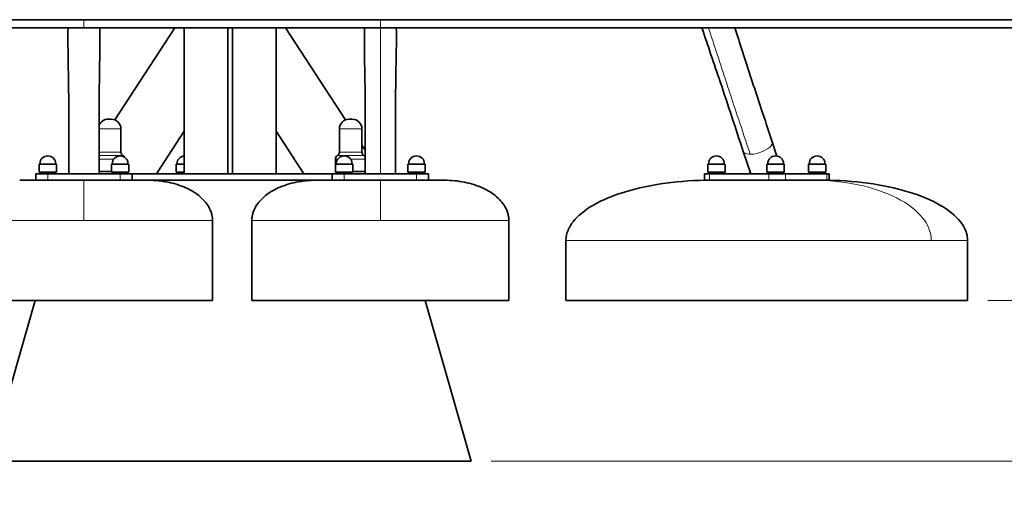
# Model space of a CAD drawing. Units: millimetres. Extents: x 14123 to 18545, y 2623 to 8566.
# Drawn here: x 16766 to 17501, y 7193 to 7553 of the extents above; entities that cross this region are included whole.
import ezdxf

# ---------------------------------------------------------------- set-up
doc = ezdxf.new("R2010")
doc.units = ezdxf.units.MM
doc.header["$LTSCALE"] = 30
for name, color, linetype, lineweight in [('Dimension (ISO)', 161, 'Continuous', 18), ('Visible (ISO)', 7, 'Continuous', 35), ('Visible Narrow (ISO)', 7, 'Continuous', 15)]:
    doc.layers.add(name, color=color, linetype=linetype, lineweight=lineweight)
doc.styles.add('Label Text (ISO)', font='tahoma.ttf')
doc.dimstyles.new('Default (ISO)', dxfattribs={"dimscale": 30, "dimtxt": 3.5, "dimasz": 2.5, "dimexe": 1, "dimexo": 0.5, "dimgap": 0.762, "dimtad": 1, "dimtoh": 1, "dimrnd": 1e-08, "dimtxsty": 'Label Text (ISO)', "dimcen": 0.09, "dimdle": 10, "dimclrd": 256, "dimclre": 256, "dimclrt": 256, "dimadec": 0, "dimazin": 2, "dimtfac": 0.714286, "dimtmove": 0, "dimatfit": 3, "dimfxl": 0, "dimtolj": 1, "dimtzin": 0, "dimlwd": -1, "dimlwe": -1, "dimarcsym": 0})

# ---------------------------------------------------------------- blocks, each defined once
blk = doc.blocks.new('*D3')
at = {"layer": 'Defpoints', "color": 0}
for p in [(17435.76, 7553.11), (17473.67, 7343.11), (17849.14, 7343.11)]:
    blk.add_point(p, dxfattribs=at)
at = {"layer": 'Dimension (ISO)'}
for p, q in [((17849.14, 7628.11), (17849.14, 7703.11)), ((17849.14, 7553.11), (17849.14, 7478.11)), ((17849.14, 7478.11), (17849.14, 7418.11)), ((17849.14, 7343.11), (17849.14, 7418.11)), ((17488.67, 7343.11), (17879.14, 7343.11)), ((17849.14, 7268.11), (17849.14, 7193.11))]:
    blk.add_line(p, q, dxfattribs=at)
for points in [[(17836.64, 7628.11), (17861.64, 7628.11), (17849.14, 7553.11)], [(17836.64, 7268.11), (17861.64, 7268.11), (17849.14, 7343.11)]]:
    blk.add_solid(points, dxfattribs=at)
at = {"layer": 'Dimension (ISO)', "insert": (17716.91, 7448.11), "char_height": 105, "attachment_point": 2, "rotation": 90, "style": 'Label Text (ISO)'}
blk.add_mtext('\\A1;350', dxfattribs=at)
blk = doc.blocks.new('*D4')
at = {"layer": 'Defpoints', "color": 0}
for p in [(16813.64, 7553.11), (18122.84, 7553.11), (17102.84, 7223.11)]:
    blk.add_point(p, dxfattribs=at)
at = {"layer": 'Dimension (ISO)'}
for p, q in [((16828.64, 7553.11), (18152.84, 7553.11)), ((18122.84, 7298.11), (18122.84, 7478.11)), ((17117.84, 7223.11), (18152.84, 7223.11))]:
    blk.add_line(p, q, dxfattribs=at)
for points in [[(18110.34, 7478.11), (18135.34, 7478.11), (18122.84, 7553.11)], [(18110.34, 7298.11), (18135.34, 7298.11), (18122.84, 7223.11)]]:
    blk.add_solid(points, dxfattribs=at)
at = {"layer": 'Dimension (ISO)', "insert": (17990.68, 7388.11), "char_height": 105, "attachment_point": 2, "rotation": 90, "style": 'Label Text (ISO)'}
blk.add_mtext('\\A1;550', dxfattribs=at)
blk = doc.blocks.new('*D5')
at = {"layer": 'Defpoints', "color": 0}
for p in [(17212.34, 8153.96), (17435.76, 7553.11), (17607.84, 7553.11)]:
    blk.add_point(p, dxfattribs=at)
at = {"layer": 'Dimension (ISO)'}
for p, q in [((17227.34, 8153.96), (17637.84, 8153.96)), ((17607.84, 8078.96), (17607.84, 7628.11))]:
    blk.add_line(p, q, dxfattribs=at)
for points in [[(17595.34, 8078.96), (17620.34, 8078.96), (17607.84, 8153.96)], [(17595.34, 7628.11), (17620.34, 7628.11), (17607.84, 7553.11)]]:
    blk.add_solid(points, dxfattribs=at)
at = {"layer": 'Dimension (ISO)', "insert": (17475.68, 7853.54), "char_height": 105, "attachment_point": 2, "rotation": 90, "style": 'Label Text (ISO)'}
blk.add_mtext('\\A1;1000', dxfattribs=at)
blk = doc.blocks.new('*D6')
at = {"layer": 'Defpoints', "color": 0}
for p in [(16437.59, 8566.47), (17997.59, 8566.47), (16813.64, 7553.11)]:
    blk.add_point(p, dxfattribs=at)
at = {"layer": 'Dimension (ISO)'}
for p, q in [((16452.59, 8566.47), (18027.59, 8566.47)), ((17997.59, 7628.11), (17997.59, 8491.47)), ((16828.64, 7553.11), (18027.59, 7553.11))]:
    blk.add_line(p, q, dxfattribs=at)
for points in [[(17985.09, 8491.47), (18010.09, 8491.47), (17997.59, 8566.47)], [(17985.09, 7628.11), (18010.09, 7628.11), (17997.59, 7553.11)]]:
    blk.add_solid(points, dxfattribs=at)
at = {"layer": 'Dimension (ISO)', "insert": (17864.93, 8088.48), "char_height": 105, "attachment_point": 2, "rotation": 90, "style": 'Label Text (ISO)'}
blk.add_mtext('\\A1;1689', dxfattribs=at)

msp = doc.modelspace()

# ---------------------------------------------------------------- linework, layer by layer
at = {"layer": 'Visible (ISO)'}
for p, q in [((16813.6447, 7553.1138), (16185.9705, 7553.1138)), ((16813.6447, 7553.1138), (17035.0447, 7553.1138)), ((17836.4831, 7553.1138), (17035.0447, 7553.1138)), ((16813.6447, 7547.1138), (16185.9705, 7547.1138)), ((16813.6447, 7547.1138), (17035.0447, 7547.1138)), ((16836.7356, 7478.1921), (16881.5347, 7547.1138)), ((16888.5547, 7547.1138), (16888.5547, 7469.8385)), ((16921.0447, 7547.1138), (16921.0447, 7437.9138)), ((16924.6447, 7437.9138), (16924.6447, 7547.1138)), ((16957.1347, 7469.8385), (16957.1347, 7547.1138)), ((16964.1547, 7547.1138), (17008.9539, 7478.1921)), ((17836.4831, 7547.1138), (17035.0447, 7547.1138)), ((16831.6447, 7478.7138), (16834.0447, 7478.7138)), ((17011.6447, 7478.7138), (17014.0447, 7478.7138)), ((16841.2447, 7454.1134), (16841.2447, 7471.5138)), ((16888.5547, 7469.8385), (16867.8037, 7437.9138)), ((16888.5547, 7469.8385), (16888.5547, 7437.9138)), ((16957.1347, 7469.8385), (16957.1347, 7437.9138)), ((16977.8858, 7437.9138), (16957.1347, 7469.8385)), ((17004.4447, 7454.1134), (17004.4447, 7471.5138)), ((17021.2447, 7454.1134), (17021.2447, 7471.5138)), ((17021.2447, 7459.283), (17023.6615, 7455.565)), ((17327.7713, 7461.7783), (17331.2702, 7451.2126)), ((17306.1272, 7454.6108), (17311.6565, 7437.9138)), ((16780.1647, 7444.8738), (16780.1647, 7439.1138)), ((16793.1247, 7444.8738), (16793.1247, 7439.1138)), ((16834.1647, 7444.8738), (16834.1647, 7439.1138)), ((16847.1247, 7444.8738), (16847.1247, 7439.1138)), ((16882.4647, 7444.8738), (16882.4647, 7439.1138)), ((17001.4949, 7439.7138), (17001.4949, 7448.9465)), ((17001.5647, 7444.8738), (17001.5647, 7439.1138)), ((17014.5247, 7444.8738), (17014.5247, 7439.1138)), ((17055.5647, 7444.8738), (17055.5647, 7439.1138)), ((17068.5247, 7444.8738), (17068.5247, 7439.1138)), ((17279.5817, 7444.8738), (17279.5817, 7439.1138)), ((17292.5417, 7444.8738), (17292.5417, 7439.1138)), ((17323.8159, 7444.8738), (17323.8159, 7439.1138)), ((17336.7759, 7444.8738), (17336.7759, 7439.1138)), ((17354.789, 7444.8738), (17354.789, 7439.1138)), ((17367.749, 7444.8738), (17367.749, 7439.1138)), ((16777.6447, 7437.9138), (16786.6447, 7437.9138)), ((16777.6447, 7437.9138), (16777.6447, 7433.1138)), ((16793.1247, 7439.1138), (16780.1647, 7439.1138)), ((16780.6447, 7437.9138), (16780.6447, 7439.1138)), ((16840.6447, 7437.9138), (16786.6447, 7437.9138)), ((16792.6447, 7437.9138), (16792.6447, 7439.1138)), ((16825.0447, 7439.7138), (16834.1647, 7439.7138)), ((16847.1247, 7439.1138), (16834.1647, 7439.1138)), ((16834.6447, 7437.9138), (16834.6447, 7439.1138)), ((16840.6447, 7437.9138), (16849.6447, 7437.9138)), ((16846.6447, 7437.9138), (16846.6447, 7439.1138)), ((16999.0447, 7437.9138), (16849.6447, 7437.9138)), ((16849.6447, 7433.1138), (16849.6447, 7437.9138)), ((16888.5547, 7439.1138), (16882.4647, 7439.1138)), ((16882.9447, 7437.9138), (16882.9447, 7439.1138)), ((16999.0447, 7437.9138), (17008.0447, 7437.9138)), ((16999.0447, 7437.9138), (16999.0447, 7433.1138)), ((17001.4949, 7439.7138), (17001.5647, 7439.7138)), ((17014.5247, 7439.1138), (17001.5647, 7439.1138)), ((17001.7447, 7437.9138), (17001.7447, 7439.1138)), ((17002.0447, 7437.9138), (17002.0447, 7439.1138)), ((17062.0447, 7437.9138), (17008.0447, 7437.9138)), ((17014.0447, 7437.9138), (17014.0447, 7439.1138)), ((17014.5247, 7439.7138), (17023.6448, 7439.7138)), ((17068.5247, 7439.1138), (17055.5647, 7439.1138)), ((17056.0447, 7437.9138), (17056.0447, 7439.1138)), ((17062.0447, 7437.9138), (17071.0447, 7437.9138)), ((17068.0447, 7437.9138), (17068.0447, 7439.1138)), ((17071.0447, 7433.1138), (17071.0447, 7437.9138)), ((17277.0617, 7437.9138), (17280.8995, 7437.9138)), ((17277.0617, 7433.1138), (17277.0617, 7437.9138)), ((17292.5417, 7439.1138), (17279.5817, 7439.1138)), ((17280.0617, 7437.9138), (17280.0617, 7439.1138)), ((17325.1337, 7437.9138), (17280.8995, 7437.9138)), ((17292.0617, 7437.9138), (17292.0617, 7439.1138)), ((17311.0348, 7439.1138), (17311.2591, 7439.1138)), ((17311.0348, 7437.9138), (17311.0348, 7439.1138)), ((17336.7759, 7439.1138), (17323.8159, 7439.1138)), ((17324.2959, 7437.9138), (17324.2959, 7439.1138)), ((17325.1337, 7437.9138), (17337.6683, 7437.9138)), ((17336.2959, 7437.9138), (17336.2959, 7439.1138)), ((17368.6414, 7437.9138), (17337.6683, 7437.9138)), ((17367.749, 7439.1138), (17354.789, 7439.1138)), ((17355.269, 7437.9138), (17355.269, 7439.1138)), ((17367.269, 7437.9138), (17367.269, 7439.1138)), ((17368.6414, 7437.9138), (17370.269, 7437.9138)), ((17370.269, 7433.1138), (17370.269, 7437.9138)), ((16861.6447, 7433.1138), (16765.6447, 7433.1138)), ((16861.6447, 7433.1138), (16987.0447, 7433.1138)), ((16987.0447, 7433.1138), (16861.6447, 7433.1138)), ((17083.0447, 7433.1138), (16987.0447, 7433.1138)), ((17280.8995, 7433.1138), (17277.0617, 7433.1138)), ((17285.2956, 7433.1138), (17280.8995, 7433.1138)), ((17320.7376, 7433.1138), (17285.2956, 7433.1138)), ((17325.1337, 7433.1138), (17320.7376, 7433.1138)), ((17337.6683, 7433.1138), (17325.1337, 7433.1138)), ((17340.7465, 7433.1138), (17337.6683, 7433.1138)), ((17365.5632, 7433.1138), (17340.7465, 7433.1138)), ((17368.6414, 7433.1138), (17365.5632, 7433.1138)), ((17370.269, 7433.1138), (17368.6414, 7433.1138)), ((16909.6447, 7343.1138), (16909.6447, 7403.1138)), ((16939.0447, 7343.1138), (16939.0447, 7403.1138)), ((17131.0447, 7343.1138), (17131.0447, 7403.1138)), ((17173.6653, 7343.1138), (17173.6653, 7388.1138)), ((17473.6653, 7343.1138), (17473.6653, 7388.1138)), ((16909.6447, 7343.1138), (16717.6447, 7343.1138)), ((16742.8447, 7223.1138), (16777.1305, 7343.1138)), ((17131.0447, 7343.1138), (16939.0447, 7343.1138)), ((17102.8447, 7223.1138), (17068.559, 7343.1138)), ((17473.6653, 7343.1138), (17173.6653, 7343.1138)), ((17102.8447, 7223.1138), (16742.8447, 7223.1138))]:
    msp.add_line(p, q, dxfattribs=at)
for centre, radius, start, end in [((16831.6447, 7471.5138), 7.2, 90, 157.8068749), ((16834.0447, 7471.5138), 7.2, 0, 90), ((17011.6447, 7471.5138), 7.2, 90, 180), ((17014.0447, 7471.5138), 7.2, 0, 90), ((16786.6447, 7445.4091), 5.8847, 0.5994532, 179.4005468), ((16840.6447, 7445.4091), 5.8847, 0.5994532, 179.4005468), ((16844.2447, 7454.1134), 3, 180, 239.4451013), ((16841.1946, 7448.9465), 3, 27.7901238, 59.4451013), ((16888.9447, 7445.4091), 5.8847, 93.7999765, 179.4005468), ((17004.4949, 7448.9465), 3, 120.5548987, 180), ((17008.0447, 7445.4091), 5.8847, 0.5994532, 179.4005468), ((17001.4447, 7454.1134), 3, 300.5548987, 0), ((17024.2447, 7454.1134), 3, 180, 239.4451013), ((17021.1946, 7448.9465), 3, 34.9967089, 59.4451013), ((17062.0447, 7445.4091), 5.8847, 0.5994532, 179.4005468), ((17286.0617, 7445.4091), 5.8847, 0.5994532, 179.4005468), ((17330.2959, 7445.4091), 5.8847, 0.5994532, 179.4005468), ((17361.269, 7445.4091), 5.8847, 0.5994532, 179.4005468), ((16780.4647, 7444.8738), 0.3, 90.4170586, 180), ((16780.4604, 7445.4738), 0.3, 270.4170586, 359.4005468), ((16792.8291, 7445.4738), 0.3, 180.5994532, 269.5829414), ((16792.8247, 7444.8738), 0.3, 0, 89.5829414), ((16834.4647, 7444.8738), 0.3, 90.4170586, 180), ((16834.4604, 7445.4738), 0.3, 270.4170586, 359.4005468), ((16846.8291, 7445.4738), 0.3, 180.5994532, 269.5829414), ((16846.8247, 7444.8738), 0.3, 0, 89.5829414), ((16882.7647, 7444.8738), 0.3, 90.4170586, 180), ((16882.7604, 7445.4738), 0.3, 270.4170586, 359.4005468), ((17001.8647, 7444.8738), 0.3, 90.4170586, 180), ((17001.8604, 7445.4738), 0.3, 270.4170586, 359.4005468), ((17014.2291, 7445.4738), 0.3, 180.5994532, 269.5829414), ((17014.2247, 7444.8738), 0.3, 0, 89.5829414), ((17055.8647, 7444.8738), 0.3, 90.4170586, 180), ((17055.8604, 7445.4738), 0.3, 270.4170586, 359.4005468), ((17068.2291, 7445.4738), 0.3, 180.5994532, 269.5829414), ((17068.2247, 7444.8738), 0.3, 0, 89.5829414), ((17279.8817, 7444.8738), 0.3, 90.4170586, 180), ((17279.8773, 7445.4738), 0.3, 270.4170586, 359.4005468), ((17292.246, 7445.4738), 0.3, 180.5994532, 269.5829414), ((17292.2417, 7444.8738), 0.3, 0, 89.5829414), ((17324.1159, 7444.8738), 0.3, 90.4170586, 180), ((17324.1115, 7445.4738), 0.3, 270.4170586, 359.4005468), ((17336.4802, 7445.4738), 0.3, 180.5994532, 269.5829414), ((17336.4759, 7444.8738), 0.3, 0, 89.5829414), ((17355.089, 7444.8738), 0.3, 90.4170586, 180), ((17355.0846, 7445.4738), 0.3, 270.4170586, 359.4005468), ((17367.4534, 7445.4738), 0.3, 180.5994532, 269.5829414), ((17367.449, 7444.8738), 0.3, 0, 89.5829414)]:
    msp.add_arc(centre, radius, start, end, dxfattribs=at)
for points, knots in [([(16802.2447, 7437.9138), (16802.2447, 7447.0738), (16802.2614, 7456.2338), (16802.3157, 7474.5538), (16802.3386, 7483.7138), (16802.2272, 7502.0338), (16802.0783, 7511.1938), (16801.753, 7529.2738), (16801.5655, 7538.1938), (16801.7594, 7547.1138)], [0, 0, 0, 0, 0.1832, 0.1832, 0.3664, 0.3664, 0.5496, 0.5496, 0.728, 0.728, 0.728, 0.728]), ([(16825.0447, 7437.9138), (16825.0447, 7447.0738), (16825.0281, 7456.2338), (16824.9738, 7474.5538), (16824.9509, 7483.7138), (16825.0622, 7502.0338), (16825.2111, 7511.1938), (16825.5365, 7529.2738), (16825.724, 7538.1938), (16825.5301, 7547.1138)], [0, 0, 0, 0, 0.1832, 0.1832, 0.3664, 0.3664, 0.5496, 0.5496, 0.728, 0.728, 0.728, 0.728]), ([(17023.6447, 7437.9138), (17023.6447, 7447.0738), (17023.6614, 7456.2338), (17023.7157, 7474.5538), (17023.7386, 7483.7138), (17023.6272, 7502.0338), (17023.4783, 7511.1938), (17023.153, 7529.2738), (17022.9655, 7538.1938), (17023.1594, 7547.1138)], [0, 0, 0, 0, 0.1832, 0.1832, 0.3664, 0.3664, 0.5496, 0.5496, 0.728, 0.728, 0.728, 0.728]), ([(17046.4447, 7437.9138), (17046.4447, 7447.0738), (17046.4281, 7456.2338), (17046.3738, 7474.5538), (17046.3509, 7483.7138), (17046.4622, 7502.0338), (17046.6111, 7511.1938), (17046.9365, 7529.2738), (17047.124, 7538.1938), (17046.9301, 7547.1138)], [0, 0, 0, 0, 0.1832, 0.1832, 0.3664, 0.3664, 0.5496, 0.5496, 0.728, 0.728, 0.728, 0.728]), ([(17306.1272, 7454.6108), (17300.3915, 7471.9313), (17294.7646, 7489.1868), (17284.3876, 7520.054), (17279.5725, 7533.6994), (17275.2334, 7547.1138)], [0, 0, 0, 0, 10.00000062, 10.00000062, 17.76290267, 17.76290267, 17.76290267, 17.76290267]), ([(17299.7859, 7547.1138), (17301.7484, 7541.1348), (17303.6376, 7535.2076), (17310.8262, 7512.8169), (17316.3259, 7496.2322), (17323.8316, 7473.6668), (17325.8035, 7467.7206), (17327.7713, 7461.7783)], [6.98147255, 6.98147255, 6.98147255, 6.98147255, 10.43425243, 10.43425243, 20.01520792, 20.01520792, 23.44596755, 23.44596755, 23.44596755, 23.44596755]), ([(16861.6447, 7433.1138), (16866.6713, 7433.1138), (16871.697, 7432.6163), (16881.2581, 7430.6747), (16885.7919, 7429.2309), (16893.925, 7425.5377), (16897.523, 7423.289), (16903.3722, 7418.2573), (16905.6485, 7415.4869), (16908.3644, 7410.3737), (16909.1219, 7408.0973), (16909.5805, 7404.9049), (16909.6447, 7404.0094), (16909.6447, 7403.1138)], [-1.57079633, -1.57079633, -1.57079633, -1.57079633, -1.25663706, -1.25663706, -0.9424778, -0.9424778, -0.62831853, -0.62831853, -0.32052518, -0.32052518, -0.0895542, -0.0895542, 0, 0, 0, 0]), ([(16987.0447, 7433.1138), (16982.0182, 7433.1138), (16976.9925, 7432.6163), (16967.4314, 7430.6747), (16962.8976, 7429.2309), (16954.7645, 7425.5377), (16951.1665, 7423.289), (16945.3173, 7418.2573), (16943.041, 7415.4869), (16940.325, 7410.3737), (16939.5676, 7408.0973), (16939.1089, 7404.9049), (16939.0447, 7404.0094), (16939.0447, 7403.1138)], [-1.57079633, -1.57079633, -1.57079633, -1.57079633, -1.25663706, -1.25663706, -0.9424778, -0.9424778, -0.62831853, -0.62831853, -0.32052518, -0.32052518, -0.0895542, -0.0895542, 0, 0, 0, 0]), ([(17083.0447, 7433.1138), (17088.0713, 7433.1138), (17093.097, 7432.6163), (17102.6581, 7430.6747), (17107.1919, 7429.2309), (17115.325, 7425.5377), (17118.923, 7423.289), (17124.7722, 7418.2573), (17127.0485, 7415.4869), (17129.7644, 7410.3737), (17130.5219, 7408.0973), (17130.9805, 7404.9049), (17131.0447, 7404.0094), (17131.0447, 7403.1138)], [-1.57079633, -1.57079633, -1.57079633, -1.57079633, -1.25663706, -1.25663706, -0.9424778, -0.9424778, -0.62831853, -0.62831853, -0.32052518, -0.32052518, -0.0895542, -0.0895542, 0, 0, 0, 0]), ([(17281.6653, 7433.1138), (17270.3556, 7433.1138), (17259.0477, 7432.3676), (17237.5353, 7429.4552), (17227.3343, 7427.2895), (17209.0348, 7421.7497), (17200.9392, 7418.3766), (17187.6438, 7410.7518), (17182.4461, 7406.5013), (17176.7937, 7399.2529), (17175.2822, 7396.3988), (17173.9258, 7391.7204), (17173.6653, 7389.9171), (17173.6653, 7388.1138)], [1.57079633, 1.57079633, 1.57079633, 1.57079633, 1.88495559, 1.88495559, 2.19911486, 2.19911486, 2.51327412, 2.51327412, 2.82743339, 2.82743339, 3.021372, 3.021372, 3.14159265, 3.14159265, 3.14159265, 3.14159265]), ([(17365.6653, 7433.1138), (17376.9751, 7433.1138), (17388.283, 7432.3676), (17409.7954, 7429.4552), (17419.9964, 7427.2895), (17438.2959, 7421.7497), (17446.3915, 7418.3766), (17459.6869, 7410.7518), (17464.8845, 7406.5013), (17470.5369, 7399.2529), (17472.0485, 7396.3988), (17473.4049, 7391.7204), (17473.6653, 7389.9171), (17473.6653, 7388.1138)], [1.57079633, 1.57079633, 1.57079633, 1.57079633, 1.88495559, 1.88495559, 2.19911486, 2.19911486, 2.51327412, 2.51327412, 2.82743339, 2.82743339, 3.021372, 3.021372, 3.14159265, 3.14159265, 3.14159265, 3.14159265])]:
    msp.add_open_spline(points, degree=3, knots=knots, dxfattribs=at)
at = {"layer": 'Visible Narrow (ISO)'}
for p, q in [((16813.6447, 7553.1138), (16813.6447, 7547.1138)), ((17035.0447, 7553.1138), (17035.0447, 7547.1138)), ((16841.2447, 7471.5138), (16824.984, 7471.5138)), ((17021.2447, 7471.5138), (17004.4447, 7471.5138)), ((16825.0312, 7454.1134), (16841.2447, 7454.1134)), ((16825.036, 7451.53), (16842.7196, 7451.53)), ((17002.9698, 7451.53), (17022.7196, 7451.53)), ((17004.4447, 7454.1134), (17021.2447, 7454.1134)), ((16793.1247, 7444.8738), (16780.1647, 7444.8738)), ((16780.4626, 7445.1738), (16792.8269, 7445.1738)), ((16780.7604, 7445.4707), (16792.5291, 7445.4707)), ((16835.9419, 7448.9465), (16825.0397, 7448.9465)), ((16847.1247, 7444.8738), (16834.1647, 7444.8738)), ((16834.4626, 7445.1738), (16846.8269, 7445.1738)), ((16834.7604, 7445.4707), (16846.5291, 7445.4707)), ((16888.5547, 7444.8738), (16882.4647, 7444.8738)), ((16882.7626, 7445.1738), (16888.5547, 7445.1738)), ((16883.0604, 7445.4707), (16888.5547, 7445.4707)), ((17003.3419, 7448.9465), (17001.4949, 7448.9465)), ((17014.5247, 7444.8738), (17001.5647, 7444.8738)), ((17001.8626, 7445.1738), (17014.2269, 7445.1738)), ((17002.1604, 7445.4707), (17013.9291, 7445.4707)), ((17023.6498, 7448.9465), (17012.7475, 7448.9465)), ((17068.5247, 7444.8738), (17055.5647, 7444.8738)), ((17055.8626, 7445.1738), (17068.2269, 7445.1738)), ((17056.1604, 7445.4707), (17067.9291, 7445.4707)), ((17292.5417, 7444.8738), (17279.5817, 7444.8738)), ((17279.8795, 7445.1738), (17292.2439, 7445.1738)), ((17280.1773, 7445.4707), (17291.9461, 7445.4707)), ((17336.7759, 7444.8738), (17323.8159, 7444.8738)), ((17324.1137, 7445.1738), (17336.4781, 7445.1738)), ((17324.4115, 7445.4707), (17336.1803, 7445.4707)), ((17367.749, 7444.8738), (17354.789, 7444.8738)), ((17355.0868, 7445.1738), (17367.4512, 7445.1738)), ((17355.3846, 7445.4707), (17367.1534, 7445.4707)), ((16786.6447, 7433.1138), (16786.6447, 7437.9138)), ((16840.6447, 7437.9138), (16840.6447, 7433.1138)), ((17008.0447, 7433.1138), (17008.0447, 7437.9138)), ((17062.0447, 7437.9138), (17062.0447, 7433.1138)), ((17280.8995, 7433.1138), (17280.8995, 7437.9138)), ((17325.1337, 7437.9138), (17325.1337, 7433.1138)), ((17337.6683, 7433.1138), (17337.6683, 7437.9138)), ((17368.6414, 7437.9138), (17368.6414, 7433.1138)), ((16813.6447, 7433.1138), (16813.6447, 7403.1138)), ((17035.0447, 7433.1138), (17035.0447, 7403.1138)), ((16909.6447, 7403.1138), (16717.6447, 7403.1138)), ((17131.0447, 7403.1138), (16939.0447, 7403.1138)), ((17473.6653, 7388.1138), (17173.6653, 7388.1138))]:
    msp.add_line(p, q, dxfattribs=at)
for centre, major_axis, ratio, start_param, end_param in [((17316.9493, 7458.1946), (-10.822, -3.5838), 0.40957602, 0, 3.14159265), ((17358.0697, 7388.1138), (-88.4684, 0), 0.50865608, 3.14159265, 4.71238898)]:
    msp.add_ellipse(centre, major_axis=major_axis, ratio=ratio, start_param=start_param, end_param=end_param, dxfattribs=at)
for points, knots in [([(17035.0447, 7437.9138), (17035.0447, 7448.1596), (17035.0447, 7458.4054), (17035.0447, 7468.6512), (17035.0447, 7476.2725), (17035.0447, 7483.8939), (17035.0447, 7491.5153), (17035.0447, 7497.1845), (17035.0447, 7502.8537), (17035.0447, 7508.5229), (17035.0447, 7516.8553), (17035.0447, 7525.1876), (17035.0447, 7533.52), (17035.0447, 7537.6353), (17035.0447, 7541.7506), (17035.0447, 7545.8659), (17035.0447, 7546.2819), (17035.0447, 7546.6978), (17035.0447, 7547.1138)], [0, 0, 0, 0, 0.204915592, 0.204915592, 0.204915592, 0.357343185, 0.357343185, 0.357343185, 0.470727289, 0.470727289, 0.470727289, 0.637374576, 0.637374576, 0.637374576, 0.719680473, 0.719680473, 0.719680473, 0.728, 0.728, 0.728, 0.728]), ([(17311.2865, 7452.4946), (17308.3482, 7461.3677), (17305.4052, 7470.2362), (17302.4615, 7479.1039), (17300.2718, 7485.7003), (17298.0839, 7492.2983), (17295.9057, 7498.9062), (17294.2854, 7503.8215), (17292.6707, 7508.7424), (17291.0608, 7513.6681), (17288.6946, 7520.9077), (17286.3413, 7528.1604), (17283.967, 7535.3918), (17282.7943, 7538.9633), (17281.6158, 7542.529), (17280.4221, 7546.0794), (17280.3061, 7546.4244), (17280.19, 7546.7692), (17280.0738, 7547.1138)], [0, 0, 0, 0, 0.204915592, 0.204915592, 0.204915592, 0.357343185, 0.357343185, 0.357343185, 0.470727289, 0.470727289, 0.470727289, 0.637374576, 0.637374576, 0.637374576, 0.719680473, 0.719680473, 0.719680473, 0.72767717, 0.72767717, 0.72767717, 0.72767717])]:
    msp.add_open_spline(points, degree=3, knots=knots, dxfattribs=at)

# ---------------------------------------------------------------- dimensions: what is measured, and where the dimension line sits
at = {"layer": 'Dimension (ISO)'}
for base, p1, p2, angle, override, picture, middle in [((17997.5881, 8566.4671), (16813.6447, 7553.1138), (16437.5881, 8566.4671), 90, {"dimtoh": 0, "dimdec": 0, "dimlfac": 1.666667, "dimtp": 0, "dimtm": 0, "dimtdec": 2, "dimtofl": 0, "dimatfit": 1}, '*D6', (17997.5881, 8088.4772)), ((17607.838, 7553.1138), (17212.3447, 8153.9647), (17435.7639, 7553.1138), 270, {"dimtoh": 0, "dimdec": 0, "dimlfac": 1.664306, "dimse2": 1, "dimtp": 0, "dimtm": 0, "dimtdec": 2, "dimtofl": 0, "dimatfit": 1}, '*D5', (17607.838, 7853.5393)), ((17849.1414, 7343.1138), (17435.7639, 7553.1138), (17473.6653, 7343.1138), 270, {"dimtoh": 0, "dimdec": 2, "dimlfac": 1.666667, "dimse1": 1, "dimtp": 0, "dimtm": 0, "dimtdec": 2, "dimtofl": 0}, '*D3', (17849.1414, 7448.1138)), ((18122.8447, 7553.1138), (17102.8447, 7223.1138), (16813.6447, 7553.1138), 90, {"dimtoh": 0, "dimdec": 2, "dimlfac": 1.666667, "dimtp": 0, "dimtm": 0, "dimtdec": 2, "dimtofl": 0, "dimatfit": 1}, '*D4', (18122.8447, 7388.1138))]:
    dim = msp.add_linear_dim(base=base, p1=p1, p2=p2, angle=angle, dimstyle='Default (ISO)', override=override, dxfattribs=at)
    dim.commit()
    dim.dimension.update_dxf_attribs({"geometry": picture, "text_midpoint": middle, "dimtype": 160})

doc.saveas('drawing.dxf')
